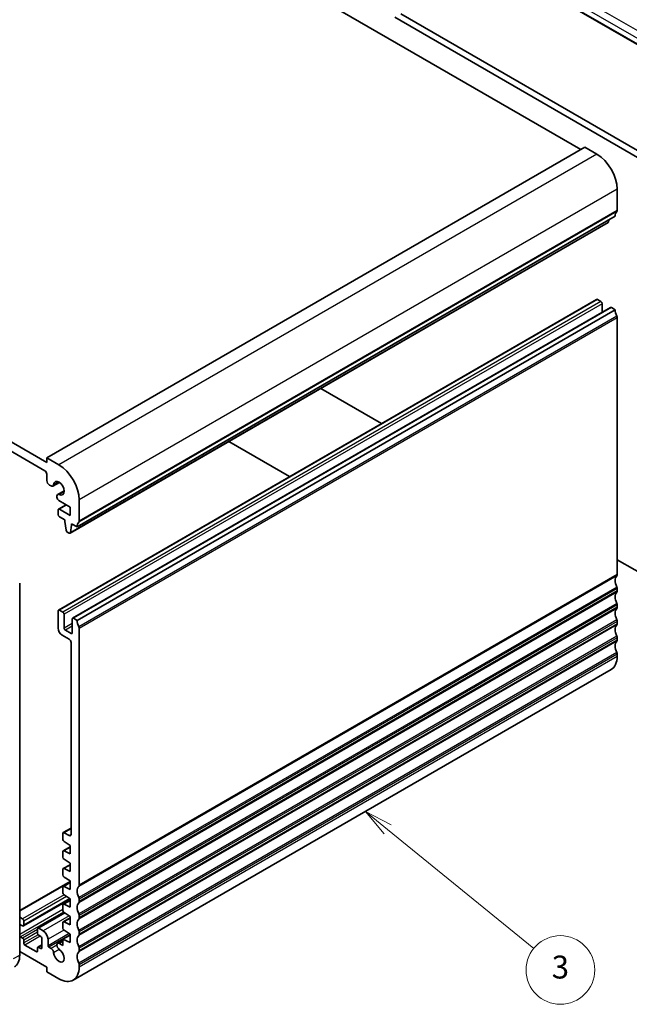
# Model space of a CAD drawing. Units: millimetres. Extents: x 29 to 4174, y 16 to 859.
# Drawn here: x 599 to 705, y 190 to 362 of the extents above; entities that cross this region are included whole.
import ezdxf

# ---------------------------------------------------------------- set-up
doc = ezdxf.new("R2010")
doc.units = ezdxf.units.MM
doc.header["$LTSCALE"] = 2
for name, color, linetype, lineweight in [('Symbol (TK)', 100, 'Continuous', 18), ('Visible (ISO)', 7, 'Continuous', 35), ('Visible Narrow (ISO)', 7, 'Continuous', 25)]:
    doc.layers.add(name, color=color, linetype=linetype, lineweight=lineweight)
doc.styles.add('Note Text (TK2)', font='txt')

# ---------------------------------------------------------------- blocks, each defined once
blk = doc.blocks.new('バルーン3')
at = {"layer": 'Symbol (TK)', "color": 100}
for p, q in [((326.153, 127.598), (324.213, 129.176)), ((326.468, 127.986), (324.213, 129.176)), ((324.213, 129.176), (325.837, 127.21)), ((326.153, 127.598), (338.925, 117.207))]:
    blk.add_line(p, q, dxfattribs=at)
at = {"layer": 'Symbol (TK)'}
blk.add_circle((341.249, 115.315), 3, dxfattribs=at)
at = {"layer": 'Symbol (TK)', "color": 7, "insert": (341.249, 115.31), "char_height": 2, "attachment_point": 5, "style": 'Note Text (TK2)'}
blk.add_mtext('3', dxfattribs=at)

msp = doc.modelspace()

# ---------------------------------------------------------------- linework, layer by layer
at = {"layer": 'Visible (ISO)'}
for p, q in [((721.3183, 349.1774), (640.7961, 395.667)), ((696.9257, 339.1784), (609.9516, 389.3929)), ((710.9264, 335.4225), (664.3988, 362.2853)), ((665.4595, 362.8976), (711.9871, 336.0349)), ((697.6328, 339.5866), (603.5876, 285.2896)), ((699.7542, 338.3619), (697.6328, 339.5866)), ((603.5876, 284.4731), (515.9064, 335.0959)), ((516.2599, 333.2588), (603.2341, 283.0443)), ((703.2897, 328.5231), (703.2897, 332.2382)), ((702.9361, 327.5025), (608.8909, 273.2055)), ((701.7014, 326.4092), (607.6562, 272.1122)), ((701.7612, 326.5115), (701.8089, 326.8517)), ((699.6749, 312.9837), (605.6297, 258.6867)), ((702.1497, 311.5548), (608.1045, 257.2578)), ((700.4613, 312.6014), (699.8249, 312.9689)), ((700.6734, 310.7025), (700.6734, 312.234)), ((702.9362, 311.1725), (702.2997, 311.54)), ((702.9362, 311.1725), (608.891, 256.8755)), ((703.2897, 264.8772), (703.2897, 309.7437)), ((651.47, 297.4081), (662.0836, 291.2804)), ((646.0322, 282.0131), (635.4187, 288.1409)), ((603.5876, 285.2896), (603.5876, 284.4731)), ((605.709, 284.0649), (603.5876, 285.2896)), ((603.5876, 282.4319), (603.5876, 281.3279)), ((604.0473, 280.5318), (604.3234, 280.3724)), ((605.7947, 281.002), (604.6484, 280.3402)), ((606.6348, 279.5469), (605.4885, 278.8851)), ((605.3539, 278.5875), (605.3539, 278.4319)), ((606.9646, 277.0937), (605.6297, 276.323)), ((605.7075, 277.8195), (607.6535, 276.696)), ((609.2445, 274.2261), (609.2445, 277.9412)), ((605.5675, 276.1857), (605.5675, 275.3692)), ((607.6535, 275.2263), (605.7797, 276.3082)), ((607.6535, 276.696), (607.6535, 275.2263)), ((605.7797, 275.0018), (606.7696, 274.4302)), ((606.7696, 274.4302), (606.7696, 274.1853)), ((606.7696, 274.1853), (606.9546, 272.6541)), ((607.901, 273.777), (608.8909, 273.2055)), ((607.901, 273.5321), (607.901, 273.777)), ((608.1131, 273.6545), (607.901, 273.5321)), ((607.1644, 272.3243), (607.5062, 272.127)), ((607.716, 272.2145), (607.901, 273.5321)), ((703.2897, 267.49), (710.9264, 263.0809)), ((598.85, 263.3667), (598.85, 198.3736)), ((703.2897, 262.0194), (703.2897, 262.4277)), ((605.5675, 258.5494), (605.5675, 255.5283)), ((606.4161, 258.3044), (605.7797, 258.6718)), ((703.2897, 259.1617), (703.2897, 259.57)), ((606.6282, 255.5283), (606.6282, 257.937)), ((608.0424, 257.1205), (608.0424, 254.7118)), ((608.891, 256.8755), (608.2545, 257.243)), ((703.2897, 256.304), (703.2897, 256.7122)), ((607.8303, 254.5894), (606.8403, 255.1609)), ((609.2445, 210.5802), (609.2445, 255.4466)), ((606.2746, 254.3036), (607.4767, 253.6096)), ((607.8303, 252.9972), (607.8294, 219.4805)), ((703.2897, 253.4462), (703.2897, 253.8545)), ((703.2897, 250.5885), (703.2897, 250.9967)), ((702.2542, 248.2996), (608.209, 194.0026)), ((607.8295, 220.5608), (606.4782, 219.7806)), ((606.4161, 219.6433), (606.4161, 218.5836)), ((607.4759, 219.2764), (606.6282, 219.7658)), ((607.6535, 217.2731), (606.4782, 216.5946)), ((606.6134, 218.2253), (607.6535, 217.5408)), ((607.6535, 217.5408), (607.6535, 216.0711)), ((606.4161, 216.4572), (606.4161, 215.4809)), ((607.6535, 216.0711), (606.6134, 216.5876)), ((607.6535, 214.1704), (606.4782, 213.4919)), ((606.6134, 215.1226), (607.6535, 214.4381)), ((607.6535, 212.9684), (606.6134, 213.485)), ((607.6535, 214.4381), (607.6535, 212.9684)), ((606.4161, 213.3545), (606.4161, 212.3782)), ((606.6134, 212.0199), (607.6535, 211.3354)), ((607.6535, 211.2327), (598.85, 206.1501)), ((606.4161, 210.2519), (606.4161, 209.2755)), ((607.6535, 211.0677), (606.4782, 210.3892)), ((607.6535, 209.8658), (606.6134, 210.3823)), ((607.6535, 211.3354), (607.6535, 209.8658)), ((606.6134, 208.9172), (607.6535, 208.2328)), ((607.6535, 208.1721), (599.495, 203.4618)), ((606.4161, 207.1492), (606.4161, 206.1728)), ((607.6535, 207.9651), (606.4782, 207.2865)), ((607.6535, 206.7631), (606.6134, 207.2796)), ((607.6535, 208.2328), (607.6535, 206.7631)), ((609.2445, 207.7224), (609.2445, 208.1307)), ((599.345, 204.7014), (598.85, 204.9872)), ((606.6792, 205.7713), (602.0235, 203.0833)), ((607.6535, 204.8624), (606.4782, 204.1838)), ((606.6134, 205.8146), (607.6535, 205.1301)), ((607.6535, 205.1301), (607.6535, 203.6604)), ((609.2445, 204.8647), (609.2445, 205.2729)), ((598.9915, 203.6808), (599.345, 203.4766)), ((599.5572, 203.5991), (599.5572, 204.334)), ((606.4161, 204.0465), (606.4161, 203.0702)), ((607.6535, 203.6604), (606.6134, 204.1769)), ((599.345, 201.3538), (598.9915, 201.5579)), ((601.9613, 202.9459), (601.9613, 202.2111)), ((602.9513, 202.6193), (602.1735, 203.0684)), ((602.1735, 201.8437), (602.527, 201.6395)), ((607.6535, 201.8867), (606.416, 201.1722)), ((606.6134, 202.7119), (607.6535, 202.0274)), ((607.6535, 202.0274), (607.6535, 200.5577)), ((609.2445, 202.0069), (609.2445, 202.4152)), ((599.5572, 200.4964), (599.5572, 200.9863)), ((601.7492, 198.9859), (599.7693, 200.129)), ((602.7391, 200.1488), (602.0235, 199.7356)), ((602.527, 199.5166), (602.1735, 199.7208)), ((602.7391, 201.2721), (602.7391, 199.6391)), ((603.7998, 200.0082), (603.7998, 201.1496)), ((604.3235, 199.5426), (603.9412, 199.7633)), ((606.416, 200.9706), (605.4885, 200.4351)), ((606.4161, 200.0551), (605.8135, 200.4029)), ((606.416, 201.1722), (606.4161, 200.0551)), ((607.6535, 200.5577), (606.416, 201.1722)), ((598.85, 199.0268), (603.5877, 196.2915)), ((601.9613, 199.5983), (601.9613, 199.1084)), ((609.2445, 199.1492), (609.2445, 199.5575)), ((603.5877, 196.2915), (603.5877, 195.475)), ((609.2445, 196.2915), (609.2445, 196.6997)), ((603.5877, 195.475), (605.709, 194.2502))]:
    msp.add_line(p, q, dxfattribs=at)
for centre, major_axis, start_param, end_param in [((699.7542, 334.2794), (-2.5, 4.3301), 3.92699082, 5.49778714), ((704.3503, 326.686), (-1, 1.7321), 0.14189705, 0.78539816), ((702.9361, 328.7272), (0.25, -0.433), 0.14189705, 0.78539816), ((701.5514, 326.669), (0.15, -0.2598), 0, 0.63650822), ((699.8249, 312.7239), (-0.15, 0.2598), 5.49778714, 6.28318531), ((700.4613, 312.3565), (-0.15, 0.2598), 3.92699082, 5.49778714), ((702.2997, 311.295), (-0.15, 0.2598), 5.49778714, 6.28318531), ((704.3504, 310.356), (-1, 1.7321), 0.78539816, 1.42889927), ((702.9362, 309.9478), (-0.25, 0.433), 3.92699082, 4.57049193), ((605.709, 279.9824), (-2.5, 4.3301), 3.92699082, 5.49778714), ((603.2341, 282.636), (0.25, -0.433), 0.78539816, 2.35619449), ((604.0473, 281.0625), (0.325, -0.5629), 3.92699082, 5.49778714), ((604.3234, 280.9031), (0.325, -0.5629), 5.49778714, 6.99324355), ((605.709, 279.9824), (-0.6575, 1.1388), 2.43153441, 6.99324355), ((605.8135, 278.3222), (-0.325, 0.5629), 5.57312707, 7.06858347), ((605.7075, 278.2278), (0.25, -0.433), 3.92699082, 5.49778714), ((605.7797, 276.0632), (-0.15, 0.2598), 5.49778714, 7.06858347), ((605.7797, 275.2467), (0.15, -0.2598), 3.92699082, 5.49778714), ((610.3051, 272.389), (-1, 1.7321), 0.14189705, 0.78539816), ((608.8909, 274.4302), (0.25, -0.433), 0.14189705, 0.78539816), ((607.1644, 272.5693), (0.15, -0.2598), 4.07588076, 5.49778714), ((607.5062, 272.372), (0.15, -0.2598), 5.49778714, 6.91969352), ((704.3504, 263.0401), (-1, 1.7321), 0.14189705, 1.42889927), ((702.9362, 265.0813), (0.25, -0.433), 0.14189705, 0.78539816), ((704.3504, 260.1823), (-1, 1.7321), 0.14189705, 1.42889927), ((702.9362, 262.6318), (-0.25, 0.433), 3.92699082, 4.57049193), ((702.9362, 262.2236), (0.25, -0.433), 0.14189705, 0.78539816), ((605.7797, 258.4269), (-0.15, 0.2598), 5.49778714, 7.06858347), ((606.4161, 258.0595), (-0.15, 0.2598), 3.92699082, 5.49778714), ((704.3504, 257.3246), (-1, 1.7321), 0.14189705, 1.42889927), ((702.9362, 259.7741), (-0.25, 0.433), 3.92699082, 4.57049193), ((702.9362, 259.3658), (0.25, -0.433), 0.14189705, 0.78539816), ((608.2545, 256.998), (-0.15, 0.2598), 5.49778714, 7.06858347), ((610.3052, 256.059), (-1, 1.7321), 0.78539816, 1.42889927), ((702.9362, 256.9163), (-0.25, 0.433), 3.92699082, 4.57049193), ((606.2746, 255.1201), (0.5, -0.866), 3.92699082, 5.49778714), ((606.8403, 255.4059), (-0.15, 0.2598), 0.78539816, 2.35619449), ((607.8303, 254.8343), (0.15, -0.2598), 5.49778714, 7.06858347), ((608.891, 255.6508), (-0.25, 0.433), 3.92699082, 4.57049193), ((704.3504, 254.4669), (-1, 1.7321), 0.14189705, 1.42889927), ((702.9362, 256.5081), (0.25, -0.433), 0.14189705, 0.78539816), ((607.4767, 253.2013), (0.25, -0.433), 0.78539816, 2.35619449), ((704.3504, 251.6091), (-1, 1.7321), 0.14189705, 1.42889927), ((702.9362, 254.0586), (-0.25, 0.433), 3.92699082, 4.57049193), ((702.9362, 253.6504), (0.25, -0.433), 0.14189705, 0.78539816), ((702.9362, 251.2009), (-0.25, 0.433), 3.92699082, 4.57049193), ((699.7542, 252.6297), (2.5, -4.3301), 0, 0.78539816), ((606.6282, 219.5208), (-0.15, 0.2598), 5.49778714, 7.06858316), ((606.6282, 218.4611), (0.15, -0.2598), 3.92699051, 5.42797397), ((607.4759, 219.6846), (0.25, -0.433), 5.49778714, 7.0685546), ((606.6282, 216.3348), (-0.15, 0.2598), 5.56760031, 7.06858347), ((606.6282, 215.3584), (0.15, -0.2598), 3.92699082, 5.42797397), ((606.6282, 213.2321), (-0.15, 0.2598), 5.56760031, 7.06858347), ((606.6282, 212.2557), (0.15, -0.2598), 3.92699082, 5.42797397), ((606.6282, 210.1294), (-0.15, 0.2598), 5.56760031, 7.06858347), ((610.3052, 208.743), (-1, 1.7321), 0.14189705, 1.42889927), ((608.891, 210.7843), (0.25, -0.433), 0.14189705, 0.78539816), ((606.6282, 209.1531), (0.15, -0.2598), 3.92699082, 5.42797397), ((608.891, 208.3348), (-0.25, 0.433), 3.92699082, 4.57049193), ((606.6282, 207.0267), (-0.15, 0.2598), 5.56760031, 7.06858347), ((610.3052, 205.8853), (-1, 1.7321), 0.14189705, 1.42889927), ((608.891, 207.9265), (0.25, -0.433), 0.14189705, 0.78539816), ((606.6282, 206.0504), (0.15, -0.2598), 3.92699082, 5.42797397), ((608.891, 205.4771), (-0.25, 0.433), 3.92699082, 4.57049193), ((608.891, 205.0688), (0.25, -0.433), 0.14189705, 0.78539816), ((598.9915, 203.4358), (-0.15, 0.2598), 5.49778714, 6.22774888), ((599.345, 204.4564), (-0.15, 0.2598), 3.92699082, 5.49778714), ((599.345, 203.7216), (0.15, -0.2598), 5.49778714, 7.06858347), ((602.1735, 202.8234), (-0.15, 0.2598), 5.49778714, 7.06858347), ((606.6282, 203.924), (-0.15, 0.2598), 5.56760031, 7.06858347), ((610.3052, 203.0276), (-1, 1.7321), 0.14189705, 1.42889927), ((598.9915, 201.8028), (-0.15, 0.2598), 1.62623275, 2.35619449), ((602.1735, 202.0886), (0.15, -0.2598), 3.92699082, 5.49778714), ((602.527, 201.3946), (0.15, -0.2598), 0.78539816, 2.35619449), ((602.9513, 201.6395), (-0.6, 1.0392), 3.92699082, 5.49778714), ((606.6282, 202.9477), (0.15, -0.2598), 3.92699082, 5.42797397), ((610.3052, 200.1698), (-1, 1.7321), 0.14189705, 1.42889927), ((608.891, 202.6193), (-0.25, 0.433), 3.92699082, 4.57049193), ((608.891, 202.2111), (0.25, -0.433), 0.14189705, 0.78539816), ((599.345, 201.1088), (-0.15, 0.2598), 3.92699082, 5.49778714), ((599.7693, 200.374), (-0.15, 0.2598), 0.78539816, 2.35619449), ((602.1735, 199.4758), (-0.15, 0.2598), 5.49778714, 7.06858347), ((602.527, 199.7616), (0.15, -0.2598), 5.49778714, 7.06858347), ((603.9412, 199.9266), (-0.1, 0.1732), 0.78539816, 2.35619449), ((605.8135, 199.8722), (-0.325, 0.5629), 5.49778714, 8.56403987), ((608.891, 199.7616), (-0.25, 0.433), 3.92699082, 4.57049193), ((595.668, 200.2107), (2.25, -3.8971), 0, 0.78539816), ((601.7492, 199.2309), (0.15, -0.2598), 5.49778714, 7.06858347), ((604.3234, 199.0119), (-0.325, 0.5629), 4.00233074, 5.4977066), ((605.709, 198.3327), (0.6575, -1.1388), 4.00233074, 8.56403987), ((610.3052, 197.3121), (-1, 1.7321), 0.14189705, 1.42889927), ((608.891, 199.3533), (0.25, -0.433), 0.14189705, 0.78539816), ((605.709, 198.3327), (2.5, -4.3301), 5.49778714, 7.06858347), ((608.891, 196.9038), (-0.25, 0.433), 3.92699082, 4.57049193)]:
    msp.add_ellipse(centre, major_axis=major_axis, ratio=0.57735027, start_param=start_param, end_param=end_param, dxfattribs=at)
at = {"layer": 'Visible Narrow (ISO)'}
for p, q in [((641.141, 396.5475), (720.8906, 350.5041)), ((721.4761, 351.4949), (641.7265, 397.5383)), ((721.2329, 349.2944), (640.7988, 395.733)), ((699.7542, 338.3619), (605.709, 284.0649)), ((703.2897, 332.2382), (609.2445, 277.9412)), ((703.219, 328.319), (609.1738, 274.022)), ((703.2897, 328.5231), (609.2445, 274.2261)), ((701.7612, 326.5115), (607.716, 272.2145)), ((699.8249, 312.9689), (605.7797, 258.6718)), ((700.4613, 312.6014), (606.4161, 258.3044)), ((700.6734, 312.234), (606.6282, 257.937)), ((702.2997, 311.54), (608.2545, 257.243)), ((703.219, 310.0294), (609.1738, 255.7324)), ((703.2897, 309.7437), (609.2445, 255.4466)), ((605.639, 281.0935), (604.7817, 280.5985)), ((606.6362, 279.3663), (605.7789, 278.8713)), ((607.0525, 277.043), (605.7797, 276.3082)), ((703.219, 264.6731), (609.1738, 210.376)), ((703.2897, 264.8772), (609.2445, 210.5802)), ((703.219, 262.7135), (609.1738, 208.4164)), ((703.219, 261.8153), (609.1738, 207.5183)), ((703.2897, 262.4277), (609.2445, 208.1307)), ((703.2897, 262.0194), (609.2445, 207.7224)), ((703.219, 259.8557), (609.1738, 205.5587)), ((703.219, 258.9576), (609.1738, 204.6606)), ((703.2897, 259.57), (609.2445, 205.2729)), ((703.2897, 259.1617), (609.2445, 204.8647)), ((703.219, 256.998), (609.1738, 202.701)), ((703.2897, 256.7122), (609.2445, 202.4152)), ((608.0424, 256.3448), (606.6282, 255.5283)), ((608.0424, 255.8549), (606.8403, 255.1609)), ((608.0424, 254.7118), (607.8303, 254.5894)), ((703.219, 256.0998), (609.1738, 201.8028)), ((703.2897, 256.304), (609.2445, 202.0069)), ((703.219, 254.1403), (609.1738, 199.8432)), ((703.219, 253.2421), (609.1738, 198.9451)), ((703.2897, 253.8545), (609.2445, 199.5575)), ((703.2897, 253.4462), (609.2445, 199.1492)), ((703.219, 251.2825), (609.1738, 196.9855)), ((703.2897, 250.9967), (609.2445, 196.6997)), ((703.2897, 250.5885), (609.2445, 196.2915)), ((607.8295, 220.4593), (606.6282, 219.7658)), ((607.8294, 219.4805), (607.4759, 219.2764)), ((607.6535, 217.1882), (606.6134, 216.5876)), ((607.6535, 214.0855), (606.6134, 213.485)), ((607.6535, 211.1313), (598.85, 206.0486)), ((607.6535, 210.9828), (606.6134, 210.3823)), ((606.6291, 208.9069), (599.345, 204.7014)), ((607.0257, 208.6459), (599.5572, 204.334)), ((607.6205, 208.2545), (599.5572, 203.5991)), ((607.6535, 207.8801), (606.6134, 207.2796)), ((606.4161, 206.3344), (598.85, 201.9661)), ((606.5187, 205.9037), (598.9915, 201.5579)), ((606.7613, 205.7172), (602.1735, 203.0684)), ((607.4883, 205.2388), (602.9513, 202.6193)), ((598.9915, 203.6808), (598.85, 203.5991)), ((607.6535, 204.7774), (606.6134, 204.1769)), ((601.9613, 202.8643), (599.345, 201.3538)), ((601.9613, 202.3744), (599.5572, 200.9863)), ((602.063, 201.9432), (599.5572, 200.4964)), ((602.4563, 201.6804), (599.7693, 200.129)), ((606.5678, 202.7477), (603.7998, 201.1496)), ((607.4869, 202.137), (603.7998, 200.0082)), ((607.6535, 201.9066), (603.9412, 199.7633)), ((602.7391, 200.0474), (602.1735, 199.7208)), ((602.7391, 199.6391), (602.527, 199.5166)), ((605.3539, 200.1375), (604.3235, 199.5426)), ((606.4161, 200.7508), (605.8135, 200.4029)), ((597.7894, 197.7612), (598.85, 198.3736)), ((601.9613, 199.1084), (601.7492, 198.9859)), ((605.7789, 199.363), (604.7817, 198.7872))]:
    msp.add_line(p, q, dxfattribs=at)

# ---------------------------------------------------------------- block references
at = {"layer": 'Symbol (TK)', "xscale": 2, "yscale": 2, "zscale": 2}
msp.add_blockref('バルーン3', (10.8638, -34.8574), dxfattribs=at)

doc.saveas('drawing.dxf')
